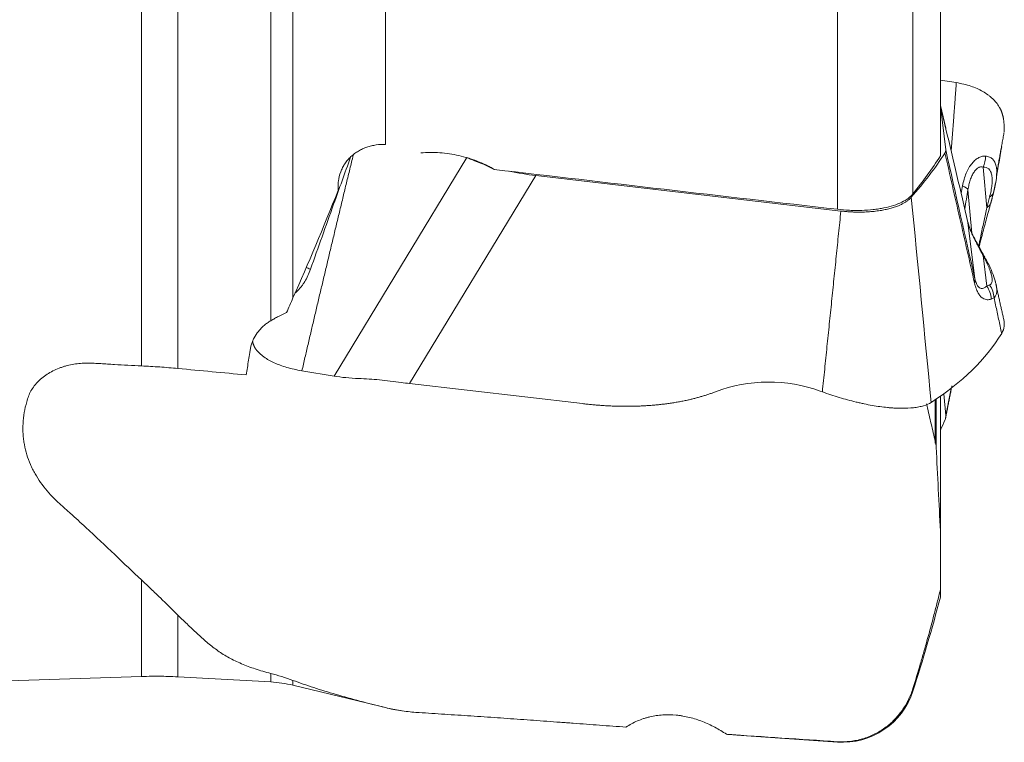
# Model space of a CAD drawing. Units: millimetres. Extents: x -119 to 84, y -21 to 39.
# Drawn here: x 35 to 51, y -12 to 0 of the extents above; entities that cross this region are included whole.
import ezdxf

# ---------------------------------------------------------------- set-up
doc = ezdxf.new("R2010")
doc.units = ezdxf.units.MM
doc.layers.add('1', color=4, linetype='Continuous')

msp = doc.modelspace()

# ---------------------------------------------------------------- linework, layer by layer
at = {"layer": '1', "lineweight": 13}
for p, q in [((39.5003, -5.1352), (39.5003, 6.9432)), ((39.8615, 6.6333), (39.8615, -4.765)), ((48.7016, -3.3263), (48.7016, 6.35)), ((49.9283, 6.3644), (49.9283, -3.076)), ((41.3638, -2.271), (41.3638, 5.8158)), ((50.4654, -2.0233), (50.3757, -1.6451)), ((40.5285, -6.0353), (42.6866, -2.4846)), ((51.1287, -3.3008), (51.0681, -2.6393)), ((43.8078, -2.7778), (41.7548, -6.1554)), ((50.8881, -3.7126), (50.8235, -3.0078)), ((50.9353, -4.4541), (50.8235, -3.5404)), ((51.1287, -4.5719), (51.0681, -4.0765)), ((50.2929, -7.1243), (50.2929, -6.4176)), ((50.306, -7.2138), (50.306, -6.4089)), ((39.5003, -10.863), (39.5003, -11.0024)), ((39.8615, -11.0555), (39.8615, -10.9761)), ((49.9283, -11.1497), (49.9283, -11.1105)), ((41.3638, -11.4191), (41.3638, -11.4185)), ((48.7016, -11.9788), (48.7016, -11.9715))]:
    msp.add_line(p, q, dxfattribs=at)
at = {"layer": '1', "lineweight": 18}
for p, q in [((50.3757, -2.4598), (50.3757, 6.0665)), ((50.3757, -1.2273), (50.6339, -1.2691)), ((50.4625, -2.0088), (50.3757, -1.6428)), ((50.3757, -1.6522), (50.4623, -2.3599)), ((42.888, -2.5631), (43.131, -2.6785)), ((43.8078, -2.7778), (48.7593, -3.3542)), ((40.5285, -6.0353), (40.0064, -5.9477)), ((44.5609, -6.4821), (41.7548, -6.1554)), ((48.4252, -6.2785), (48.4585, -6.2906)), ((50.3757, -8.5833), (50.3757, -6.3612)), ((50.43, -6.3227), (50.4623, -6.6756)), ((50.3757, -9.6226), (50.3757, -9.502)), ((5.6611, -11.9363), (37.4015, -10.9131)), ((37.9919, -10.9198), (39.5003, -11.0024)), ((39.8615, -11.0555), (41.3638, -11.4191)), ((47.0669, -11.8635), (48.7016, -11.9788))]:
    msp.add_line(p, q, dxfattribs=at)
for centre, radius, start, end in [((21.3726, -1.9535), 30, 342.14919, 345.1886), ((39.391, -12.9994), 2, 76.39282, 86.86537), ((48.7861, -10.7818), 1.2, 265.96322, 342.14919), ((42.0696, -8.5033), 3, 256.39282, 261.53265)]:
    msp.add_arc(centre, radius, start, end, dxfattribs=at)
at = {"layer": '1', "lineweight": 13}
for centre, major_axis, ratio, start_param, end_param in [((42.4254, 36.248), (10.6406, -49.5338), 0.007887, -0.6787439, -0.6080968), ((50.7491, -2.451), (-0.0118, 0.3998), 0.901051, -2.0874775, -1.625201), ((50.4314, -2.9568), (0.3944, -0.0665), 0.240457, 0.1559064, 0.7308512), ((33.8402, -19.0756), (16.7304, 22.3141), 0.276795, -0.601644, -0.5909966), ((50.8097, -3.1125), (0.3865, -0.1029), 0.552192, -0.469352, 0.0005129), ((50.7491, -4.3013), (0.3503, 0.1931), 0.439479, 0.0163364, 0.246434), ((40.422, -4.3765), (-0.379, 0.1278), 0.05283, 0.4468246, 0.7735109), ((50.5432, -4.5319), (-0.3901, -0.0884), 0.613256, 2.8189974, 3.0971502), ((33.8397, 17.931), (17.4939, -22.392), 0.154951, -0.0521928, -0.0415455), ((50.8097, -4.7967), (0.1327, -0.3774), 0.973827, 1.275791, 1.8396532), ((42.4254, -35.2906), (10.4934, 45.7405), 0.039482, -0.885877, -0.8734476)]:
    msp.add_ellipse(centre, major_axis=major_axis, ratio=ratio, start_param=start_param, end_param=end_param, dxfattribs=at)
at = {"layer": '1', "lineweight": 18}
for centre, major_axis, ratio, start_param, end_param in [((44.1733, -2.0333), (1.9988, -0.1044), 0.386118, -2.3891175, -2.2170926), ((27.3207, 1.9917), (-23.889, 2.3061), 0.42101, 2.8475211, 2.9260853), ((425.3505, -28.1896), (440.7383, -34.9635), 0.021717, -2.6186736, -2.5938248), ((44.1733, -2.0333), (1.9988, -0.1044), 0.386118, -1.961664, -1.7344865), ((39.8894, 0.8771), (3.7454, 11.0313), 0.172743, -2.048082, -1.8725594), ((28.6837, 3.324), (22.9357, -8.1468), 0.332169, -0.251382, -0.0706785), ((42.2296, -5.2311), (2.3059, 0.459), 0.308067, -2.4597196, -2.2298781), ((42.1203, -5.411), (1.9988, -0.1044), 0.386118, -1.8038751, -1.7344865), ((47.5854, -8.2962), (2.3106, 0.0284), 0.936684, 1.1873025, 1.9425596), ((27.3207, -4.9184), (23.8643, 2.5488), 0.571394, -0.3289718, -0.3170779)]:
    msp.add_ellipse(centre, major_axis=major_axis, ratio=ratio, start_param=start_param, end_param=end_param, dxfattribs=at)
at = {"layer": '1', "lineweight": 13}
for points, knots in [([(37.4015, -5.8699), (37.4015, -5.5567), (37.4015, -5.2333), (37.4015, -4.5694), (37.4015, -4.2289), (37.4015, -3.5345), (37.4015, -3.1805), (37.4015, -2.4627), (37.4015, -2.0989), (37.4015, -1.3653), (37.4015, -0.9954), (37.4015, -0.2536), (37.4015, 0.1184), (37.4015, 0.8607), (37.4015, 1.231), (37.4015, 1.966), (37.4015, 2.3308), (37.4015, 3.0509), (37.4015, 3.4063), (37.4015, 4.1039), (37.4015, 4.4463), (37.4015, 5.1142), (37.4015, 5.4399), (37.4015, 6.0712), (37.4015, 6.3769), (37.4015, 6.9649), (37.4015, 7.2473), (37.4015, 7.786), (37.4015, 8.0423), (37.4015, 8.526), (37.4015, 8.7535), (37.4015, 9.1771), (37.4015, 9.3734), (37.4015, 9.553)], [0, 0, 0, 0, 0.0625, 0.0625, 0.125, 0.125, 0.1875, 0.1875, 0.25, 0.25, 0.3125, 0.3125, 0.375, 0.375, 0.4375, 0.4375, 0.5, 0.5, 0.5625, 0.5625, 0.625, 0.625, 0.6875, 0.6875, 0.75, 0.75, 0.8125, 0.8125, 0.875, 0.875, 0.9375, 0.9375, 1, 1, 1, 1]), ([(37.9924, 8.9175), (37.9924, 8.7169), (37.9924, 8.2887), (37.9924, 7.5708), (37.9924, 6.7839), (37.9924, 5.9353), (37.9924, 5.3335), (37.9924, 4.7164), (37.9924, 4.4003), (37.9924, 3.7555), (37.9924, 3.4269), (37.9924, 2.7604), (37.9924, 2.4224), (37.9924, 1.7401), (37.9924, 1.3958), (37.9924, 0.704), (37.9924, 0.3564), (37.9924, -0.3386), (37.9924, -0.6861), (37.9924, -1.378), (37.9924, -1.7224), (37.9924, -2.405), (37.9924, -2.7431), (37.9924, -3.41), (37.9924, -3.7387), (37.9924, -4.3839), (37.9924, -4.7003), (37.9924, -5.3179), (37.9924, -5.6191), (37.9924, -5.9113)], [0, 0, 0, 0, 0.0625, 0.125, 0.1875, 0.25, 0.3125, 0.3125, 0.375, 0.375, 0.4375, 0.4375, 0.5, 0.5, 0.5625, 0.5625, 0.625, 0.625, 0.6875, 0.6875, 0.75, 0.75, 0.8125, 0.8125, 0.875, 0.875, 0.9375, 0.9375, 1, 1, 1, 1]), ([(40.7962, -2.4809), (40.7038, -2.7352), (40.6123, -2.9897), (40.3955, -3.5957), (40.2706, -3.9474), (40.1461, -4.299)], [0, 0, 0, 0, 0.4200903, 0.4200903, 1, 1, 1, 1]), ([(50.9303, -4.5238), (50.8508, -4.1759), (50.7709, -3.8257), (50.6106, -3.1215), (50.5301, -2.7675), (50.4494, -2.4117)], [0, 0, 0, 0, 0.5, 0.5, 1, 1, 1, 1]), ([(50.7357, -2.943), (50.7424, -2.9067), (50.7507, -2.8715), (50.7703, -2.8038), (50.7817, -2.7712), (50.8013, -2.7245), (50.8082, -2.7093), (50.8227, -2.6802), (50.8303, -2.6662), (50.8539, -2.6261), (50.8708, -2.6018), (50.8977, -2.5692), (50.907, -2.559), (50.9257, -2.54), (50.9351, -2.5314), (50.9636, -2.5078), (50.9826, -2.4953), (51.0111, -2.4809), (51.0206, -2.4768), (51.0393, -2.4701), (51.0485, -2.4675), (51.0756, -2.4618), (51.0929, -2.4608), (51.1094, -2.4622)], [0, 0, 0, 0, 0.125, 0.125, 0.25, 0.25, 0.3125, 0.3125, 0.375, 0.375, 0.5, 0.5, 0.5625, 0.5625, 0.625, 0.625, 0.75, 0.75, 0.8125, 0.8125, 0.875, 0.875, 1, 1, 1, 1]), ([(51.1094, -2.4622), (51.1319, -2.4641), (51.1524, -2.4689), (51.1897, -2.4844), (51.2063, -2.4952), (51.2246, -2.5125), (51.2281, -2.5161), (51.2349, -2.5238), (51.2446, -2.5359), (51.2529, -2.5495), (51.268, -2.5788), (51.2757, -2.601), (51.2839, -2.6384), (51.2861, -2.6516), (51.2893, -2.6789), (51.2904, -2.6931), (51.2915, -2.7272), (51.2912, -2.7474), (51.2901, -2.7684)], [0, 0, 0, 0, 0.1767252, 0.1767252, 0.3534505, 0.3534505, 0.3976318, 0.3976318, 0.4418131, 0.5301757, 0.5301757, 0.706901, 0.706901, 0.7952636, 0.7952636, 0.8836262, 0.8836262, 1, 1, 1, 1]), ([(51.0681, -2.6393), (51.0576, -2.6365), (51.0464, -2.6356), (51.0287, -2.6377), (51.0226, -2.6389), (51.0102, -2.6428), (51.0039, -2.6454), (50.9848, -2.6552), (50.972, -2.6644), (50.9528, -2.6826), (50.9463, -2.6894), (50.9337, -2.7045), (50.9275, -2.7127), (50.9096, -2.7389), (50.8984, -2.7587), (50.8829, -2.7917), (50.878, -2.803), (50.8687, -2.8266), (50.8643, -2.8387), (50.852, -2.8757), (50.8449, -2.9012), (50.8328, -2.9535), (50.8277, -2.9804), (50.8235, -3.0078)], [0, 0, 0, 0, 0.125, 0.125, 0.1875, 0.1875, 0.25, 0.25, 0.375, 0.375, 0.4375, 0.4375, 0.5, 0.5, 0.625, 0.625, 0.6875, 0.6875, 0.75, 0.75, 0.875, 0.875, 1, 1, 1, 1]), ([(51.1744, -3.1265), (51.1833, -3.092), (51.1909, -3.0585), (51.2034, -2.9936), (51.2083, -2.9623), (51.2132, -2.9172), (51.2144, -2.9025), (51.216, -2.8739), (51.2167, -2.8463), (51.2155, -2.8205), (51.2134, -2.7959), (51.2118, -2.784), (51.2057, -2.7505), (51.1996, -2.7308), (51.1875, -2.7052), (51.1807, -2.6935), (51.1728, -2.6833), (51.1672, -2.6769), (51.1643, -2.6739), (51.1491, -2.6597), (51.1352, -2.6515), (51.1041, -2.6411), (51.0869, -2.6388), (51.0681, -2.6393)], [0, 0, 0, 0, 0.125, 0.125, 0.25, 0.25, 0.3125, 0.3125, 0.375, 0.4375, 0.4375, 0.5, 0.5, 0.625, 0.625, 0.6875, 0.71875, 0.71875, 0.75, 0.75, 0.875, 0.875, 1, 1, 1, 1]), ([(51.1744, -3.1265), (51.1956, -3.1127), (51.2126, -3.0963), (51.233, -3.0655), (51.2391, -3.052), (51.2427, -3.0379)], [0, 0, 0, 0, 0.5916402, 0.5916402, 1, 1, 1, 1]), ([(50.9964, -3.9215), (51.0017, -3.8965), (51.007, -3.8719), (51.0207, -3.8076), (51.0291, -3.7683), (51.0456, -3.6917), (51.0537, -3.6543), (51.0695, -3.5807), (51.0772, -3.5446), (51.1, -3.4378), (51.1146, -3.3686), (51.1287, -3.3008)], [0, 0, 0, 0, 0.1085354, 0.1085354, 0.2868283, 0.2868283, 0.4651212, 0.4651212, 0.6434142, 0.6434142, 1, 1, 1, 1]), ([(51.0681, -4.0765), (51.0576, -4.0555), (51.0464, -4.0339), (51.0287, -4.0001), (51.0226, -3.9886), (51.0102, -3.9652), (51.0039, -3.9532), (50.9848, -3.9172), (50.972, -3.893), (50.9528, -3.856), (50.9463, -3.8435), (50.9337, -3.8185), (50.9275, -3.8062), (50.9096, -3.7696), (50.8984, -3.7458), (50.8829, -3.7108), (50.878, -3.6993), (50.8687, -3.677), (50.8643, -3.666), (50.852, -3.6341), (50.8449, -3.614), (50.8328, -3.5758), (50.8277, -3.5577), (50.8235, -3.5404)], [0, 0, 0, 0, 0.125, 0.125, 0.1875, 0.1875, 0.25, 0.25, 0.375, 0.375, 0.4375, 0.4375, 0.5, 0.5, 0.625, 0.625, 0.6875, 0.6875, 0.75, 0.75, 0.875, 0.875, 1, 1, 1, 1]), ([(51.1744, -4.5543), (51.1833, -4.5505), (51.1909, -4.545), (51.2034, -4.5302), (51.2083, -4.5209), (51.2132, -4.5037), (51.2144, -4.4974), (51.216, -4.4837), (51.2167, -4.4689), (51.2155, -4.4518), (51.2134, -4.4336), (51.2118, -4.4239), (51.2057, -4.3931), (51.1996, -4.3706), (51.1875, -4.3336), (51.1807, -4.3143), (51.1728, -4.2938), (51.1672, -4.2798), (51.1643, -4.2727), (51.1491, -4.2366), (51.1352, -4.2064), (51.1041, -4.1434), (51.0869, -4.1106), (51.0681, -4.0765)], [0, 0, 0, 0, 0.125, 0.125, 0.25, 0.25, 0.3125, 0.3125, 0.375, 0.4375, 0.4375, 0.5, 0.5, 0.625, 0.625, 0.6875, 0.71875, 0.71875, 0.75, 0.75, 0.875, 0.875, 1, 1, 1, 1]), ([(40.1461, -4.299), (40.1334, -4.335), (40.1191, -4.3698), (40.0875, -4.4371), (40.0701, -4.4696), (40.0415, -4.5164), (40.0315, -4.5317), (40.0112, -4.561), (40.0007, -4.5751), (39.9686, -4.6157), (39.9461, -4.6406), (39.9131, -4.6726), (39.9033, -4.6816), (39.8934, -4.6901)], [0, 0, 0, 0, 0.2265391, 0.2265391, 0.4530781, 0.4530781, 0.5663477, 0.5663477, 0.6796172, 0.6796172, 0.9061563, 0.9061563, 1, 1, 1, 1]), ([(50.9353, -4.4541), (50.9372, -4.4623), (50.9391, -4.47), (50.9431, -4.4847), (50.9452, -4.4916), (50.9514, -4.511), (50.9557, -4.5222), (50.9643, -4.5419), (50.9686, -4.5505), (50.9774, -4.5655), (50.9818, -4.572), (50.995, -4.5887), (51.0036, -4.5963), (51.0207, -4.6071), (51.0291, -4.6102), (51.0456, -4.6131), (51.0537, -4.6129), (51.0695, -4.61), (51.0772, -4.6074), (51.1, -4.5965), (51.1146, -4.5855), (51.1287, -4.5719)], [0, 0, 0, 0, 0.03125, 0.03125, 0.0625, 0.0625, 0.125, 0.125, 0.1875, 0.1875, 0.25, 0.25, 0.375, 0.375, 0.5, 0.5, 0.625, 0.625, 0.75, 0.75, 1, 1, 1, 1]), ([(51.1999, -4.7828), (51.1786, -4.7908), (51.1567, -4.795), (51.123, -4.7933), (51.1116, -4.7914), (51.0885, -4.7842), (51.0768, -4.7789), (51.059, -4.7676), (51.0531, -4.7632), (51.0412, -4.7533), (51.0352, -4.7477), (51.0174, -4.7289), (51.0056, -4.7135), (50.991, -4.6892), (50.9881, -4.6841), (50.9823, -4.6734), (50.9794, -4.6679), (50.971, -4.6503), (50.9654, -4.6376), (50.9547, -4.6096), (50.9495, -4.5944), (50.9395, -4.561), (50.9347, -4.5431), (50.9303, -4.5238)], [0, 0, 0, 0, 0.25, 0.25, 0.375, 0.375, 0.5, 0.5, 0.5625, 0.5625, 0.625, 0.625, 0.75, 0.75, 0.78125, 0.78125, 0.8125, 0.8125, 0.875, 0.875, 0.9375, 0.9375, 1, 1, 1, 1]), ([(51.1744, -4.5543), (51.1956, -4.585), (51.2126, -4.6188), (51.2368, -4.6895), (51.244, -4.7266), (51.2461, -4.7638)], [0, 0, 0, 0, 0.5, 0.5, 1, 1, 1, 1]), ([(51.3711, -5.3405), (51.3628, -5.3023), (51.3463, -5.2258), (51.3214, -5.1108), (51.2964, -4.9955), (51.2713, -4.8798), (51.2545, -4.8025), (51.2461, -4.7638)], [0, 0, 0, 0, 0.1991881, 0.3987821, 0.5987821, 0.799188, 1, 1, 1, 1]), ([(37.4015, -10.9131), (37.4015, -10.9132), (37.4015, -10.9113), (37.4015, -10.8957), (37.4015, -10.8649), (37.4015, -10.7655), (37.4015, -10.6971), (37.4015, -10.5232), (37.4015, -10.4178), (37.4015, -10.1712), (37.4015, -10.0299), (37.4015, -9.7131), (37.4015, -9.5375), (37.4015, -9.3457)], [0, 0, 0, 0, 0.0592413, 0.0592413, 0.2473931, 0.2473931, 0.4355448, 0.4355448, 0.6236965, 0.6236965, 0.8118483, 0.8118483, 1, 1, 1, 1]), ([(37.9924, -9.9168), (37.9924, -10.0623), (37.9924, -10.1927), (37.9924, -10.4221), (37.9924, -10.5212), (37.9924, -10.6871), (37.9924, -10.7539), (37.9924, -10.8547), (37.9924, -10.8887), (37.9924, -10.9152), (37.9924, -10.9198), (37.9924, -10.9198)], [0, 0, 0, 0, 0.2209621, 0.2209621, 0.4419243, 0.4419243, 0.6628864, 0.6628864, 0.8838486, 0.8838486, 1, 1, 1, 1])]:
    msp.add_open_spline(points, degree=3, knots=knots, dxfattribs=at)
for points, degree in [([(50.5516, -2.3696), (50.5939, -1.8172), (50.6339, -1.2691)], 2), ([(40.8393, -2.4481), (40.4072, -4.2193), (40.0064, -5.9477)], 2), ([(50.7127, -3.0684), (50.7204, -3.0266), (50.7281, -2.9848), (50.7357, -2.943)], 3), ([(50.8235, -3.0078), (50.806, -3.1115), (50.7885, -3.2152), (50.7711, -3.3189)], 3), ([(49.9027, -3.1305), (50.0112, -4.2403), (50.1188, -5.3507), (50.2255, -6.4618)], 3), ([(48.4585, -6.2906), (48.7593, -3.3542)], 1), ([(51.2598, -4.4716), (51.2662, -4.4915), (51.2716, -4.5105), (51.2761, -4.5286)], 3), ([(51.2461, -4.7638), (51.231, -4.7706), (51.2156, -4.7769), (51.1999, -4.7828)], 3)]:
    msp.add_open_spline(points, degree=degree, dxfattribs=at)
at = {"layer": '1', "lineweight": 18}
for points, degree, knots in [([(51.3315, -1.6646), (51.3016, -1.6151), (51.2644, -1.569), (51.2082, -1.516), (51.1965, -1.5056), (51.1721, -1.4853), (51.1594, -1.4754), (51.1203, -1.4467), (51.0925, -1.4288), (51.0045, -1.3785), (50.9395, -1.3497), (50.8321, -1.3138), (50.7947, -1.303), (50.7164, -1.2841), (50.6758, -1.2759), (50.6339, -1.2691)], 3, [0, 0, 0, 0, 0.25, 0.25, 0.3125, 0.3125, 0.375, 0.375, 0.5, 0.5, 0.75, 0.75, 0.875, 0.875, 1, 1, 1, 1]), ([(51.3315, -1.6646), (51.3333, -1.6676), (51.3369, -1.6737), (51.3421, -1.683), (51.3471, -1.6925), (51.3519, -1.7022), (51.3565, -1.712), (51.3609, -1.722), (51.3652, -1.7322), (51.3692, -1.7425), (51.3731, -1.7529), (51.3768, -1.7635), (51.3802, -1.7742), (51.3835, -1.7851), (51.3866, -1.7961), (51.3896, -1.8072), (51.3923, -1.8184), (51.3948, -1.8298), (51.3972, -1.8413), (51.3986, -1.8491), (51.3993, -1.853)], 3, [0, 0, 0, 0, 0.0559033, 0.1117941, 0.1676674, 0.2235183, 0.2793415, 0.3351319, 0.390884, 0.4465923, 0.5022512, 0.5578551, 0.6133981, 0.6688745, 0.7242783, 0.7796037, 0.8348445, 0.8899949, 0.9450487, 1, 1, 1, 1]), ([(50.8235, -3.5404), (50.7633, -3.2844), (50.7033, -3.0298), (50.5839, -2.5239), (50.5245, -2.2726), (50.4654, -2.0233)], 3, [0, 0, 0, 0, 0.5, 0.5, 1, 1, 1, 1]), ([(40.5957, -3.0192), (40.5936, -2.9937), (40.5929, -2.9681), (40.5938, -2.9294), (40.5944, -2.9166), (40.5964, -2.8911), (40.5977, -2.8785), (40.6061, -2.8157), (40.6183, -2.7668), (40.6404, -2.7074), (40.6452, -2.6956), (40.6554, -2.6724), (40.6609, -2.661), (40.6781, -2.6274), (40.7035, -2.5842), (40.7337, -2.5442), (40.7663, -2.5058), (40.7839, -2.4874), (40.8207, -2.453), (40.84, -2.4369), (40.8802, -2.4069), (40.9012, -2.393), (40.9447, -2.3674), (40.9674, -2.3556), (41.0136, -2.3345), (41.0371, -2.3251), (41.085, -2.3087), (41.1094, -2.3016), (41.1589, -2.2897), (41.1841, -2.2848), (41.2605, -2.2735), (41.3119, -2.2702), (41.3638, -2.271)], 3, [0, 0, 0, 0, 0.0625, 0.0625, 0.09375, 0.09375, 0.125, 0.125, 0.25, 0.25, 0.28125, 0.28125, 0.3125, 0.3125, 0.375, 0.4375, 0.4375, 0.5, 0.5, 0.5625, 0.5625, 0.625, 0.625, 0.6875, 0.6875, 0.75, 0.75, 0.8125, 0.8125, 0.875, 0.875, 1, 1, 1, 1]), ([(50.4494, -2.4117), (50.4547, -2.4035), (50.4585, -2.3951), (50.4629, -2.3777), (50.4634, -2.3689), (50.4623, -2.3599)], 3, [0, 0, 0, 0, 0.5, 0.5, 1, 1, 1, 1]), ([(51.3711, -2.3131), (51.3628, -2.36), (51.3463, -2.4539), (51.3214, -2.5948), (51.3007, -2.7114), (51.2884, -2.7811), (51.2843, -2.8037)], 3, [0, 0, 0, 0, 0.2865436, 0.573671, 0.8613824, 1, 1, 1, 1]), ([(43.131, -2.6785), (43.1086, -2.6654), (43.0857, -2.6526), (43.0397, -2.6283), (43.0165, -2.6166), (42.9464, -2.5831), (42.8989, -2.5627), (42.7546, -2.5068), (42.6559, -2.4766), (42.5039, -2.4418), (42.4524, -2.4321), (42.3498, -2.4165), (42.2985, -2.4107), (42.1958, -2.4033), (42.1444, -2.4017), (42.0417, -2.403), (41.9902, -2.406), (41.9388, -2.4116)], 3, [0, 0, 0, 0, 0.0625, 0.0625, 0.125, 0.125, 0.25, 0.25, 0.5, 0.5, 0.625, 0.625, 0.75, 0.75, 0.875, 0.875, 1, 1, 1, 1]), ([(51.2901, -2.7684), (51.2895, -2.7793), (51.2886, -2.7905), (51.2859, -2.8184), (51.2839, -2.8356), (51.2787, -2.8704), (51.2726, -2.906), (51.2628, -2.9521), (51.2548, -2.9851), (51.2506, -3.0018), (51.2487, -3.009), (51.2474, -3.0138), (51.2467, -3.0162), (51.2461, -3.0186)], 3, [0, 0, 0, 0, 0.1458471, 0.1458471, 0.3593853, 0.3593853, 0.5729235, 0.7864618, 0.8932309, 0.9466154, 0.9733077, 0.9733077, 1, 1, 1, 1]), ([(49.9283, -3.076), (49.9078, -3.1014), (49.8824, -3.1254), (49.8218, -3.1704), (49.7866, -3.1914), (49.7062, -3.2305), (49.662, -3.248), (49.566, -3.2789), (49.5143, -3.2924), (49.4308, -3.3094), (49.4023, -3.3145), (49.3443, -3.3235), (49.3147, -3.3274), (49.2242, -3.3374), (49.1616, -3.3417), (49.0644, -3.3446), (49.0317, -3.345), (48.9663, -3.3445), (48.9335, -3.3436), (48.8347, -3.3392), (48.7684, -3.334), (48.7016, -3.3263)], 3, [0, 0, 0, 0, 0.125, 0.125, 0.25, 0.25, 0.375, 0.375, 0.5, 0.5, 0.5625, 0.5625, 0.625, 0.625, 0.75, 0.75, 0.8125, 0.8125, 0.875, 0.875, 1, 1, 1, 1]), ([(51.1999, -3.1948), (51.1786, -3.2745), (51.1567, -3.3559), (51.123, -3.4817), (51.1116, -3.5242), (51.0885, -3.6108), (51.0768, -3.6549), (51.059, -3.7225), (51.0531, -3.7454), (51.0412, -3.7913), (51.0352, -3.8144), (51.0209, -3.8707), (51.0125, -3.904), (51.0042, -3.9378)], 3, [0, 0, 0, 0, 0.3504084, 0.3504084, 0.5256126, 0.5256126, 0.7008167, 0.7008167, 0.7884188, 0.7884188, 0.8760209, 0.8760209, 1, 1, 1, 1]), ([(51.0986, -4.1076), (51.0952, -4.1013), (51.0694, -4.0522), (51.0103, -3.9511), (50.9338, -3.8115), (50.8726, -3.6838), (50.8368, -3.5888), (50.8258, -3.5453), (50.8232, -3.53)], 3, [0, 0, 0, 0, 0.0334063, 0.2561968, 0.4711967, 0.6638232, 0.8635596, 1, 1, 1, 1]), ([(51.2725, -4.5225), (51.2621, -4.4778), (51.2303, -4.3729), (51.1682, -4.2348), (51.1144, -4.1378), (51.0962, -4.1067)], 3, [0, 0, 0, 0, 0.3474819, 0.7945254, 1, 1, 1, 1]), ([(51.2761, -4.5286), (51.2779, -4.5364), (51.2797, -4.5439), (51.2839, -4.5646), (51.2861, -4.5774), (51.2893, -4.6017), (51.2904, -4.6133), (51.2919, -4.6462), (51.2907, -4.6659), (51.2859, -4.6923), (51.2839, -4.7006), (51.2787, -4.7161), (51.2726, -4.7304), (51.2628, -4.7458), (51.2548, -4.7552), (51.2506, -4.7596), (51.2487, -4.7614), (51.2474, -4.7626), (51.2467, -4.7632), (51.2461, -4.7638)], 3, [0, 0, 0, 0, 0.0653383, 0.0653383, 0.182171, 0.182171, 0.2990037, 0.2990037, 0.5326691, 0.5326691, 0.6495019, 0.6495019, 0.7663346, 0.8831673, 0.9415836, 0.9707918, 0.9853959, 0.9853959, 1, 1, 1, 1]), ([(39.7566, -5.0021), (39.7132, -5.0215), (39.6702, -5.0424), (39.6061, -5.0756), (39.5847, -5.0869), (39.5423, -5.1104), (39.5212, -5.1224), (39.5003, -5.1352)], 3, [0, 0, 0, 0, 0.5, 0.5, 0.75, 0.75, 1, 1, 1, 1]), ([(39.5003, -5.1352), (39.4808, -5.1471), (39.4617, -5.1594), (39.4251, -5.1855), (39.3901, -5.213), (39.3581, -5.2431), (39.3276, -5.2746), (39.3131, -5.291), (39.2721, -5.3421), (39.2487, -5.3778), (39.2194, -5.4335), (39.2106, -5.4525), (39.1989, -5.4816), (39.1953, -5.4914), (39.1886, -5.5112), (39.1855, -5.5212), (39.1772, -5.5514), (39.1731, -5.5718), (39.1679, -5.6024), (39.1663, -5.6126), (39.1631, -5.633), (39.155, -5.6839), (39.147, -5.7346), (39.1274, -5.8557), (39.1138, -5.9357), (39.1, -6.015)], 3, [0, 0, 0, 0, 0.0625, 0.0625, 0.125, 0.1875, 0.1875, 0.25, 0.25, 0.375, 0.375, 0.4375, 0.4375, 0.46875, 0.46875, 0.5, 0.5, 0.5625, 0.5625, 0.59375, 0.59375, 0.625, 0.75, 0.75, 1, 1, 1, 1]), ([(51.406, -5.1189), (51.4134, -5.1559), (51.4151, -5.191), (51.4065, -5.2659), (51.3931, -5.3046), (51.3711, -5.3405)], 3, [0, 0, 0, 0, 0.4443491, 0.4443491, 1, 1, 1, 1]), ([(39.2752, -5.6203), (39.2733, -5.618), (39.2694, -5.6134), (39.264, -5.6062), (39.2587, -5.599), (39.2537, -5.5916), (39.2489, -5.5841), (39.2443, -5.5764), (39.2399, -5.5686), (39.2358, -5.5607), (39.2318, -5.5526), (39.2281, -5.5445), (39.2245, -5.5362), (39.2212, -5.5278), (39.2181, -5.5193), (39.2152, -5.5106), (39.2126, -5.5019), (39.2101, -5.493), (39.2078, -5.4841), (39.2065, -5.478), (39.2058, -5.475)], 3, [0, 0, 0, 0, 0.0559033, 0.1117941, 0.1676674, 0.2235182, 0.2793415, 0.3351318, 0.3908839, 0.4465923, 0.5022512, 0.5578551, 0.6133981, 0.6688745, 0.7242784, 0.7796037, 0.8348445, 0.8899949, 0.9450487, 1, 1, 1, 1]), ([(39.2752, -5.6203), (39.3067, -5.658), (39.3459, -5.6935), (39.4049, -5.7353), (39.4172, -5.7435), (39.4428, -5.7596), (39.4561, -5.7676), (39.4972, -5.7907), (39.5263, -5.8053), (39.6186, -5.8468), (39.6868, -5.8715), (39.7992, -5.9038), (39.8383, -5.9138), (39.9202, -5.9321), (39.9626, -5.9403), (40.0064, -5.9477)], 3, [0, 0, 0, 0, 0.25, 0.25, 0.3125, 0.3125, 0.375, 0.375, 0.5, 0.5, 0.75, 0.75, 0.875, 0.875, 1, 1, 1, 1]), ([(37.4015, -5.8699), (37.2545, -5.8627), (37.1075, -5.8551), (36.9239, -5.8439), (36.8872, -5.8416), (36.8138, -5.8368), (36.7771, -5.8344), (36.7037, -5.8299), (36.667, -5.8279), (36.5937, -5.8249), (36.557, -5.824), (36.4839, -5.8245), (36.4474, -5.826), (36.3746, -5.8319), (36.3382, -5.8362), (36.2657, -5.848), (36.2295, -5.8554), (36.1754, -5.8692), (36.1574, -5.8742), (36.1219, -5.885), (36.1044, -5.8908), (36.0526, -5.9094), (36.019, -5.9234), (35.9537, -5.9545), (35.922, -5.9716), (35.8604, -6.0091), (35.8312, -6.029), (35.7761, -6.0715), (35.7501, -6.094), (35.714, -6.1299), (35.7023, -6.1422), (35.6801, -6.1676), (35.6693, -6.1806), (35.639, -6.2204), (35.6212, -6.2477), (35.5903, -6.3037), (35.5773, -6.3325), (35.5561, -6.3914), (35.5465, -6.4211), (35.5204, -6.5098), (35.5069, -6.5688), (35.4868, -6.6863), (35.4803, -6.7447), (35.4741, -6.8612), (35.4743, -6.9191), (35.4789, -6.9912), (35.48, -7.0056), (35.4826, -7.0343), (35.4872, -7.0771), (35.4936, -7.1192), (35.5189, -7.2585), (35.5515, -7.3656), (35.6074, -7.4946), (35.6193, -7.5202), (35.6446, -7.5708), (35.658, -7.5957), (35.7, -7.6694), (35.7305, -7.7169), (35.8287, -7.8553), (35.9031, -7.9421), (36.0262, -8.0651), (36.0693, -8.105), (36.1564, -8.1835), (36.2005, -8.2222), (36.3301, -8.3382), (36.4132, -8.4152), (36.658, -8.6431), (36.8146, -8.791), (37.1163, -9.0764), (37.2614, -9.2141), (37.4015, -9.3457)], 3, [0, 0, 0, 0, 0.0625, 0.0625, 0.078125, 0.078125, 0.09375, 0.09375, 0.109375, 0.109375, 0.125, 0.125, 0.140625, 0.140625, 0.15625, 0.15625, 0.171875, 0.171875, 0.1796875, 0.1796875, 0.1875, 0.1875, 0.203125, 0.203125, 0.21875, 0.21875, 0.234375, 0.234375, 0.25, 0.25, 0.2578125, 0.2578125, 0.265625, 0.265625, 0.28125, 0.28125, 0.296875, 0.296875, 0.3125, 0.3125, 0.34375, 0.34375, 0.375, 0.375, 0.40625, 0.40625, 0.4140625, 0.4140625, 0.421875, 0.4375, 0.4375, 0.5, 0.5, 0.515625, 0.515625, 0.53125, 0.53125, 0.5625, 0.5625, 0.625, 0.625, 0.65625, 0.65625, 0.6875, 0.6875, 0.75, 0.75, 0.875, 0.875, 1, 1, 1, 1]), ([(37.9924, -5.9113), (37.894, -5.9021), (37.7956, -5.8936), (37.5985, -5.8799), (37.5, -5.8747), (37.4015, -5.8699)], 3, [0, 0, 0, 0, 0.5, 0.5, 1, 1, 1, 1]), ([(39.1, -6.015), (38.9154, -5.9978), (38.7308, -5.9805), (38.3616, -5.9459), (38.177, -5.9285), (37.9924, -5.9113)], 3, [0, 0, 0, 0, 0.5, 0.5, 1, 1, 1, 1]), ([(41.6194, -6.1378), (41.4996, -6.1205), (41.3824, -6.1066), (41.1526, -6.0853), (41.0399, -6.078), (40.9293, -6.0738)], 3, [0, 0, 0, 0, 0.5, 0.5, 1, 1, 1, 1]), ([(44.5609, -6.4821), (45.137, -6.5492), (45.6554, -6.5115), (46.2516, -6.4682), (46.7212, -6.2901)], 2, [0, 0, 0, 0.5, 0.5, 1, 1, 1]), ([(50.2254, -6.4618), (50.1914, -6.4836), (50.1504, -6.5016), (50.0788, -6.5231), (50.0533, -6.5294), (50.0125, -6.5374), (49.9985, -6.5398), (49.9696, -6.5443), (49.9547, -6.5463), (49.8788, -6.555), (49.813, -6.5581), (49.7071, -6.5573), (49.6706, -6.5561), (49.6139, -6.5529), (49.5948, -6.5516), (49.5558, -6.5485), (49.536, -6.5468), (49.4363, -6.5369), (49.3538, -6.5254), (49.226, -6.5032), (49.1827, -6.4949), (49.1167, -6.4812), (49.0945, -6.4764), (49.0498, -6.4664), (49.0273, -6.4611), (48.9145, -6.434), (48.8239, -6.4094), (48.6419, -6.3544), (48.5506, -6.3241), (48.4588, -6.2907)], 3, [0, 0, 0, 0, 0.125, 0.125, 0.1875, 0.1875, 0.21875, 0.21875, 0.25, 0.25, 0.375, 0.375, 0.4375, 0.4375, 0.46875, 0.46875, 0.5, 0.5, 0.625, 0.625, 0.6875, 0.6875, 0.71875, 0.71875, 0.75, 0.75, 0.875, 0.875, 1, 1, 1, 1]), ([(50.2929, -7.0976), (50.2705, -7.0015), (50.2481, -6.9054), (50.2031, -6.7135), (50.1806, -6.6176), (50.1551, -6.5099), (50.1523, -6.4978), (50.1495, -6.4858)], 3, [0, 0, 0, 0, 0.4704495, 0.4704495, 0.940899, 0.940899, 1, 1, 1, 1]), ([(50.4494, -6.7482), (50.4547, -6.7362), (50.4585, -6.724), (50.4629, -6.6997), (50.4634, -6.6876), (50.4623, -6.6756)], 3, [0, 0, 0, 0, 0.5, 0.5, 1, 1, 1, 1]), ([(37.4015, -9.3457), (37.4543, -9.3953), (37.5062, -9.4442), (37.6083, -9.5412), (37.6584, -9.5893), (37.8061, -9.7326), (37.9008, -9.8266), (37.9924, -9.9168)], 3, [0, 0, 0, 0, 0.25, 0.25, 0.5, 0.5, 1, 1, 1, 1]), ([(49.9283, -11.1105), (49.9694, -10.9782), (50.0295, -10.7793), (50.0873, -10.5798), (50.1254, -10.4466), (50.1441, -10.38), (50.1997, -10.1799), (50.2358, -10.046), (50.289, -9.8435), (50.3065, -9.7757), (50.3413, -9.6393), (50.3586, -9.5708), (50.3757, -9.502)], 3, [0, 0, 0, 0, 0.25, 0.375, 0.375, 0.5, 0.5, 0.75, 0.75, 0.875, 0.875, 1, 1, 1, 1]), ([(37.9924, -9.9168), (38.0498, -9.9732), (38.1059, -10.0277), (38.2157, -10.1328), (38.2694, -10.1833), (38.3755, -10.2802), (38.428, -10.3265), (38.5075, -10.3926), (38.534, -10.4141), (38.5879, -10.456), (38.6152, -10.4763), (38.6713, -10.5158), (38.7002, -10.535), (38.7599, -10.572), (38.7907, -10.59), (38.8858, -10.6421), (38.9529, -10.6746), (39.0951, -10.7353), (39.1701, -10.7636), (39.3287, -10.8161), (39.4122, -10.8405), (39.5003, -10.863)], 3, [0, 0, 0, 0, 0.125, 0.125, 0.25, 0.25, 0.375, 0.375, 0.4375, 0.4375, 0.5, 0.5, 0.5625, 0.5625, 0.625, 0.625, 0.75, 0.75, 0.875, 0.875, 1, 1, 1, 1]), ([(37.4015, -10.9131), (37.4566, -10.9111), (37.5551, -10.9089), (37.6971, -10.9084), (37.839, -10.9121), (37.9374, -10.9165), (37.9924, -10.9198)], 3, [0, 0, 0, 0, 0.2797076, 0.5, 0.7202924, 1, 1, 1, 1]), ([(39.8615, -10.9761), (39.9698, -11.0169), (40.0821, -11.0561), (40.315, -11.1322), (40.4356, -11.1691), (40.8105, -11.2777), (41.0778, -11.3476), (41.3638, -11.4185)], 3, [0, 0, 0, 0, 0.25, 0.25, 0.5, 0.5, 1, 1, 1, 1]), ([(49.9283, -11.1105), (49.9084, -11.1745), (49.8592, -11.2976), (49.7917, -11.411), (49.734, -11.4923), (49.7135, -11.5189), (49.6707, -11.5699), (49.6484, -11.5944), (49.5786, -11.665), (49.5284, -11.7082), (49.4473, -11.767), (49.4192, -11.7855), (49.3612, -11.8206), (49.3315, -11.8368), (49.2408, -11.8815), (49.1781, -11.9061), (49.0803, -11.935), (49.0472, -11.9433), (48.9965, -11.9536), (48.9794, -11.9567), (48.9451, -11.9621), (48.9279, -11.9645), (48.8417, -11.9742), (48.772, -11.976), (48.7016, -11.9715)], 3, [0, 0, 0, 0, 0.125, 0.25, 0.25, 0.3125, 0.3125, 0.375, 0.375, 0.5, 0.5, 0.5625, 0.5625, 0.625, 0.625, 0.75, 0.75, 0.8125, 0.8125, 0.84375, 0.84375, 0.875, 0.875, 1, 1, 1, 1]), ([(41.8584, -11.4955), (41.772, -11.4896), (41.6877, -11.4801), (41.523, -11.4543), (41.4425, -11.438), (41.3638, -11.4185)], 3, [0, 0, 0, 0, 0.5, 0.5, 1, 1, 1, 1]), ([(41.8584, -11.4955), (41.995, -11.5047), (42.1333, -11.5138), (42.413, -11.5321), (42.5545, -11.5413), (42.8404, -11.5602), (42.9834, -11.5697), (43.2693, -11.5892), (43.4123, -11.5991), (43.6982, -11.6194), (43.8411, -11.6298), (44.0555, -11.6456), (44.127, -11.6509), (44.2342, -11.6589), (44.2699, -11.6616), (44.3414, -11.6669), (44.3771, -11.6696), (44.4841, -11.6776), (44.5554, -11.6829), (44.6981, -11.6936), (44.7694, -11.6989), (44.9836, -11.7147), (45.1264, -11.7251), (45.2691, -11.7355)], 3, [0, 0, 0, 0, 0.125, 0.125, 0.25, 0.25, 0.375, 0.375, 0.5, 0.5, 0.625, 0.625, 0.6875, 0.6875, 0.71875, 0.71875, 0.75, 0.75, 0.8125, 0.8125, 0.875, 0.875, 1, 1, 1, 1]), ([(46.9013, -11.8512), (46.8406, -11.81), (46.7779, -11.7718), (46.6802, -11.7197), (46.6471, -11.7032), (46.5796, -11.6721), (46.5455, -11.6576), (46.4426, -11.6176), (46.3728, -11.5953), (46.2663, -11.5691), (46.2305, -11.5616), (46.1762, -11.5523), (46.1581, -11.5495), (46.1216, -11.5446), (46.1033, -11.5425), (46.0122, -11.5338), (45.94, -11.5325), (45.7971, -11.5414), (45.7264, -11.5517), (45.639, -11.5723), (45.6215, -11.5768), (45.5869, -11.5866), (45.5357, -11.6024), (45.4861, -11.6213), (45.3893, -11.6633), (45.3277, -11.6967), (45.2691, -11.7355)], 3, [0, 0, 0, 0, 0.125, 0.125, 0.1875, 0.1875, 0.25, 0.25, 0.375, 0.375, 0.4375, 0.4375, 0.46875, 0.46875, 0.5, 0.5, 0.625, 0.625, 0.75, 0.75, 0.78125, 0.78125, 0.8125, 0.875, 0.875, 1, 1, 1, 1]), ([(46.9013, -11.8512), (46.9241, -11.8529), (46.9468, -11.8546), (46.9912, -11.858), (47.013, -11.8596), (47.0485, -11.8621), (47.0625, -11.8631), (47.0763, -11.8641)], 3, [0, 0, 0, 0, 0.3755866, 0.3755866, 0.7511732, 0.7511732, 1, 1, 1, 1])]:
    msp.add_open_spline(points, degree=degree, knots=knots, dxfattribs=at)
for points, degree in [([(51.3993, -1.853), (51.412, -1.924), (51.4159, -1.9972), (51.4115, -2.0723)], 3), ([(51.2846, -2.7735), (51.4077, -2.0819)], 1), ([(49.9283, -3.076), (50.0913, -2.8732), (50.2405, -2.6678), (50.3757, -2.4598)], 3), ([(51.1962, -3.2154), (51.2199, -3.1264), (51.2427, -3.038)], 2), ([(51.2415, -3.0372), (51.2703, -2.8942)], 1), ([(51.252, -2.9855), (51.25, -2.9965), (51.2481, -3.0076), (51.2461, -3.0186)], 3), ([(48.7593, -3.3542), (48.9426, -3.3755), (49.3014, -3.3657), (49.6122, -3.305), (49.842, -3.1998), (49.9027, -3.1305)], 2), ([(51.4041, -5.1151), (51.2769, -4.5487)], 1), ([(39.7566, -5.0021), (39.7915, -4.9232), (39.8265, -4.8441), (39.8615, -4.765)], 3), ([(50.4547, -6.7427), (50.5087, -6.4669), (50.5625, -6.1903)], 2), ([(50.2929, -7.0976), (50.3, -7.1281), (50.3044, -7.1589), (50.306, -7.1902)], 3), ([(50.3757, -8.5534), (50.3642, -8.3273), (50.3411, -7.874), (50.3178, -7.4185), (50.306, -7.1902)], 3), ([(50.3757, -9.502), (50.3757, -9.1874), (50.3757, -8.8712), (50.3757, -8.5534)], 3), ([(39.5003, -10.863), (39.6174, -10.893), (39.7383, -10.9297), (39.8615, -10.9761)], 3), ([(46.9013, -11.8512), (47.5014, -11.8926), (48.1015, -11.9327), (48.7016, -11.9715)], 3)]:
    msp.add_open_spline(points, degree=degree, dxfattribs=at)

doc.saveas('drawing.dxf')
